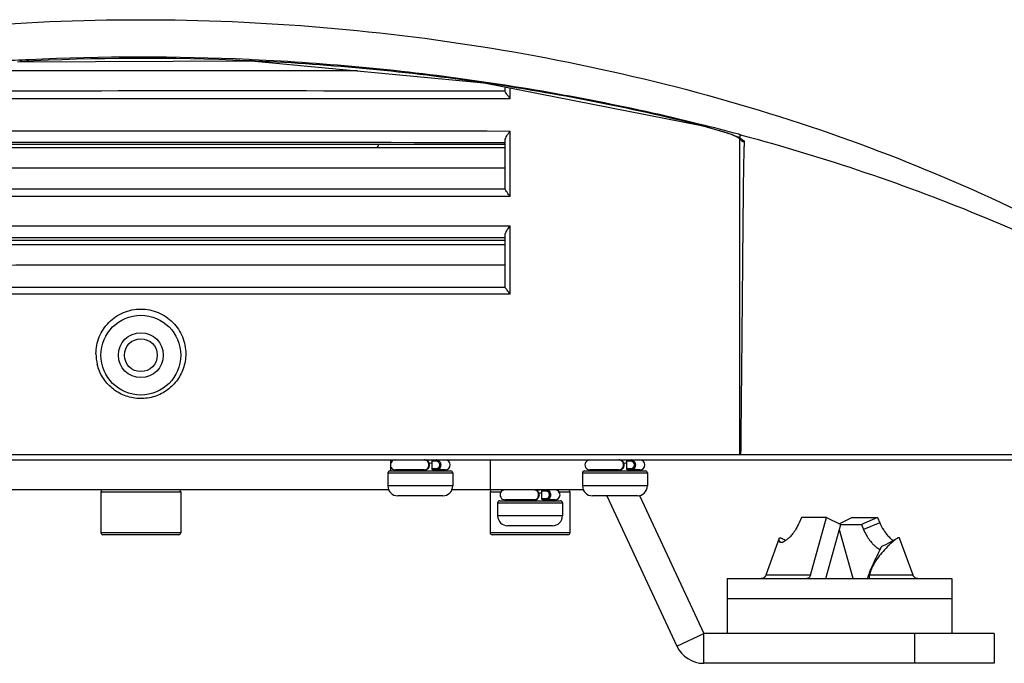
# Model space of a CAD drawing. Units: millimetres. Extents: x 22 to 2351, y 27 to 1658.
# Drawn here: x 1127 to 1226, y 504 to 568 of the extents above; entities that cross this region are included whole.
import ezdxf

# ---------------------------------------------------------------- set-up
doc = ezdxf.new("R2010")
doc.units = ezdxf.units.MM
for name, color, linetype in [('02___PRT_ALL_AXES', 7, 'Continuous'), ('06___PRT_ALL_SURFS', 7, 'Continuous'), ('SLD-0', 7, 'Continuous')]:
    doc.layers.add(name, color=color, linetype=linetype)

msp = doc.modelspace()

# ---------------------------------------------------------------- linework, layer by layer
at = {"layer": '02___PRT_ALL_AXES', "color": 7, "linetype": 'Continuous'}
for p, q in [((1164.502, 523.99), (1164.502, 522.89)), ((1174.502, 523.99), (1174.502, 520.99)), ((1165.502, 522.89), (1165.502, 522.99)), ((1169.502, 522.89), (1169.502, 522.99)), ((1185.002, 522.89), (1185.002, 522.99)), ((1189.002, 522.89), (1189.002, 522.99)), ((1164.252, 522.69), (1164.252, 521.39)), ((1170.752, 522.69), (1170.752, 521.39)), ((1183.752, 522.69), (1183.752, 521.39)), ((1190.252, 522.69), (1190.252, 521.39)), ((1164.338, 520.99), (1114.667, 520.99)), ((1183.838, 520.99), (1170.667, 520.99)), ((1135.502, 520.79), (1135.502, 516.69)), ((1143.502, 520.79), (1143.502, 516.69)), ((1174.502, 520.79), (1174.502, 516.69)), ((1176.502, 519.89), (1176.502, 519.99)), ((1180.502, 519.89), (1180.502, 519.99)), ((1182.502, 520.79), (1182.502, 516.69)), ((1175.252, 519.69), (1175.252, 518.39)), ((1181.752, 519.69), (1181.752, 518.39))]:
    msp.add_line(p, q, dxfattribs=at)
for radius in [2.25, 1.65]:
    msp.add_circle((1139.502, 534.49), radius, dxfattribs=at)
msp.add_arc((1139.502, 565.99), 26, 335.63483, 336.48748, dxfattribs=at)
at = {"layer": '06___PRT_ALL_SURFS', "color": 7, "linetype": 'Continuous'}
for p, q in [((1205.684, 518.206), (1205.469, 517.698)), ((1208.211, 518.206), (1205.684, 518.206)), ((1203.47, 516.131), (1202.122, 512.427)), ((1216.883, 512.427), (1215.534, 516.131)), ((1198.252, 512.098), (1220.752, 512.098))]:
    msp.add_line(p, q, dxfattribs=at)
for points, knots in [([(1205.469, 517.698), (1205.374, 517.474), (1205.169, 517.082), (1204.835, 516.605), (1204.541, 516.27), (1204.292, 516.037), (1204.072, 515.873), (1203.901, 515.775), (1203.781, 515.725), (1203.69, 515.698), (1203.621, 515.694), (1203.584, 515.708)], [0, 0, 0, 0, 0.2554, 0.463989, 0.611081, 0.724697, 0.82226, 0.89949, 0.931196, 0.958344, 1, 1, 1, 1]), ([(1203.584, 515.708), (1203.574, 515.712), (1203.554, 515.722), (1203.521, 515.755), (1203.506, 515.789), (1203.5, 515.813)], [0, 0, 0, 0, 0.234386, 0.469236, 1, 1, 1, 1])]:
    msp.add_open_spline(points, degree=3, knots=knots, dxfattribs=at)
at = {"layer": 'SLD-0', "color": 7, "linetype": 'Continuous'}
for p, q in [((1127.132, 563.907), (1150.552, 563.99)), ((1150.647, 564.111), (1150.352, 564.124)), ((1150.552, 563.99), (1173.893, 561.787)), ((1173.839, 561.796), (1173.937, 561.782)), ((1173.893, 561.787), (1195.517, 557.548)), ((1176.002, 560.993), (1176.002, 561.373)), ((1176.502, 560.2), (1176.502, 561.275)), ((1195.528, 557.547), (1195.517, 557.548)), ((1195.517, 557.548), (1196.064, 557.409)), ((1176.502, 556.033), (1176.502, 556.963)), ((1196.064, 557.409), (1197.544, 556.996)), ((1197.544, 556.996), (1198.638, 556.634)), ((1198.638, 556.634), (1199.359, 556.322)), ((1199.502, 556.613), (1199.432, 556.632)), ((1199.437, 556.63), (1199.563, 556.597)), ((1199.563, 556.597), (1199.69, 556.562)), ((1176.002, 555.824), (1176.002, 556.033)), ((1176.002, 551.171), (1176.002, 555.824)), ((1176.502, 552.445), (1176.502, 556.033)), ((1199.36, 556.321), (1199.359, 556.322)), ((1199.506, 556.269), (1199.36, 556.321)), ((1199.36, 556.321), (1199.526, 556.22)), ((1199.502, 556.234), (1199.502, 524.49)), ((1199.506, 556.325), (1199.506, 556.269)), ((1199.526, 556.22), (1199.57, 556.185)), ((1176.502, 550.409), (1176.502, 552.445)), ((1176.502, 546.506), (1176.502, 547.455)), ((1176.002, 546.273), (1176.002, 546.507)), ((1176.002, 541.35), (1176.002, 546.273)), ((1176.502, 541.349), (1176.502, 546.506)), ((1176.502, 540.616), (1176.502, 541.349)), ((1176.502, 540.616), (1176.002, 540.616)), ((1281.502, 524.49), (997.502, 524.49)), ((1013.502, 523.99), (1265.502, 523.99)), ((1168.021, 523.978), (1167.905, 523.99)), ((1168.136, 523.942), (1168.021, 523.978)), ((1168.237, 523.883), (1168.136, 523.942)), ((1187.521, 523.978), (1187.405, 523.99)), ((1187.636, 523.942), (1187.521, 523.978)), ((1187.737, 523.883), (1187.636, 523.942)), ((1167.905, 522.99), (1165.002, 522.99)), ((1167.905, 522.99), (1168.02, 523.001)), ((1168.02, 523.001), (1168.135, 523.037)), ((1168.135, 523.037), (1168.236, 523.096)), ((1168.236, 523.096), (1168.32, 523.177)), ((1168.321, 523.802), (1168.237, 523.883)), ((1168.32, 523.177), (1168.383, 523.273)), ((1168.383, 523.705), (1168.321, 523.802)), ((1168.42, 523.599), (1168.383, 523.705)), ((1168.383, 523.273), (1168.42, 523.38)), ((1168.433, 523.489), (1168.42, 523.599)), ((1168.42, 523.38), (1168.433, 523.489)), ((1168.693, 523.89), (1169.093, 523.89)), ((1168.693, 523.09), (1168.693, 523.89)), ((1169.093, 523.09), (1168.693, 523.09)), ((1170.002, 522.99), (1168.777, 522.99)), ((1187.405, 522.99), (1184.502, 522.99)), ((1184.502, 522.99), (1184.502, 522.89)), ((1187.405, 522.99), (1187.52, 523.001)), ((1187.52, 523.001), (1187.635, 523.037)), ((1187.635, 523.037), (1187.736, 523.096)), ((1187.736, 523.096), (1187.82, 523.177)), ((1187.821, 523.802), (1187.737, 523.883)), ((1187.82, 523.177), (1187.883, 523.273)), ((1187.883, 523.705), (1187.821, 523.802)), ((1187.92, 523.599), (1187.883, 523.705)), ((1187.883, 523.273), (1187.92, 523.38)), ((1187.933, 523.489), (1187.92, 523.599)), ((1187.92, 523.38), (1187.933, 523.489)), ((1188.193, 523.89), (1188.593, 523.89)), ((1188.193, 523.09), (1188.193, 523.89)), ((1188.593, 523.09), (1188.193, 523.09)), ((1189.502, 522.99), (1188.277, 522.99)), ((1164.252, 522.69), (1170.752, 522.69)), ((1164.452, 522.89), (1170.552, 522.89)), ((1183.752, 522.69), (1190.252, 522.69)), ((1183.952, 522.89), (1190.052, 522.89)), ((1170.752, 521.39), (1164.252, 521.39)), ((1179.021, 520.978), (1178.905, 520.99)), ((1179.136, 520.942), (1179.021, 520.978)), ((1179.237, 520.883), (1179.136, 520.942)), ((1190.252, 521.39), (1183.752, 521.39)), ((1135.502, 520.79), (1143.502, 520.79)), ((1169.752, 520.39), (1165.252, 520.39)), ((1174.502, 520.79), (1175.605, 520.79)), ((1178.905, 519.99), (1176.002, 519.99)), ((1178.905, 519.99), (1179.02, 520.001)), ((1179.02, 520.001), (1179.135, 520.037)), ((1179.135, 520.037), (1179.236, 520.096)), ((1179.236, 520.096), (1179.32, 520.177)), ((1179.321, 520.802), (1179.237, 520.883)), ((1179.32, 520.177), (1179.383, 520.273)), ((1179.383, 520.705), (1179.321, 520.802)), ((1179.42, 520.599), (1179.383, 520.705)), ((1179.383, 520.273), (1179.42, 520.38)), ((1179.433, 520.489), (1179.42, 520.599)), ((1179.42, 520.38), (1179.433, 520.489)), ((1179.693, 520.89), (1180.093, 520.89)), ((1179.693, 520.09), (1179.693, 520.89)), ((1180.093, 520.09), (1179.693, 520.09)), ((1181.002, 519.99), (1179.777, 519.99)), ((1181.4, 520.79), (1182.502, 520.79)), ((1189.252, 520.39), (1184.752, 520.39)), ((1186.181, 520.39), (1193.204, 505.33)), ((1189.478, 520.418), (1195.922, 506.598)), ((1175.252, 519.69), (1181.752, 519.69)), ((1175.452, 519.89), (1181.552, 519.89)), ((1181.752, 518.39), (1175.252, 518.39)), ((1206.594, 512.427), (1208.211, 518.206)), ((1208.211, 518.206), (1209.656, 517.522)), ((1210.793, 518.206), (1209.502, 517.595)), ((1210.793, 518.206), (1213.321, 518.206)), ((1213.321, 518.206), (1211.705, 517.522)), ((1213.321, 518.206), (1213.536, 517.698)), ((1180.752, 517.39), (1176.252, 517.39)), ((1208.138, 512.098), (1209.656, 517.522)), ((1209.662, 517.522), (1211.705, 517.522)), ((1211.705, 517.522), (1211.917, 517.014)), ((1213.536, 517.698), (1211.917, 517.014)), ((1143.502, 516.69), (1135.502, 516.69)), ((1143.302, 516.49), (1135.702, 516.49)), ((1182.502, 516.69), (1174.502, 516.69)), ((1182.302, 516.49), (1174.702, 516.49)), ((1203.815, 516.067), (1203.789, 516.083)), ((1203.842, 516.05), (1203.815, 516.067)), ((1203.981, 515.968), (1203.842, 516.05)), ((1210.866, 512.098), (1209.502, 516.973)), ((1215.162, 516.05), (1215.024, 515.968)), ((1215.216, 516.083), (1215.162, 516.05)), ((1203.5, 515.813), (1203.754, 515.718)), ((1204.102, 515.9), (1203.981, 515.968)), ((1214.118, 515.492), (1213.708, 515.295)), ((1214.5, 515.684), (1214.118, 515.492)), ((1214.801, 515.843), (1214.5, 515.684)), ((1215.024, 515.968), (1214.801, 515.843)), ((1198.252, 512.098), (1198.252, 506.598)), ((1201.791, 512.117), (1201.652, 512.098)), ((1201.919, 512.175), (1201.791, 512.117)), ((1202.025, 512.265), (1201.919, 512.175)), ((1202.103, 512.381), (1202.025, 512.265)), ((1202.122, 512.427), (1202.103, 512.381)), ((1206.594, 512.427), (1202.122, 512.427)), ((1216.883, 512.427), (1212.527, 512.427)), ((1216.902, 512.381), (1216.883, 512.427)), ((1216.979, 512.265), (1216.902, 512.381)), ((1217.086, 512.175), (1216.979, 512.265)), ((1217.214, 512.117), (1217.086, 512.175)), ((1217.352, 512.098), (1217.214, 512.117)), ((1220.752, 512.098), (1220.752, 506.598)), ((1198.252, 510.098), (1220.752, 510.098)), ((1193.204, 505.33), (1195.922, 506.598)), ((1225.011, 506.598), (1195.922, 506.598)), ((1195.922, 503.598), (1195.922, 506.598)), ((1217.011, 506.598), (1217.011, 503.598)), ((1225.011, 506.598), (1225.011, 503.598)), ((1225.011, 503.598), (1195.922, 503.598))]:
    msp.add_line(p, q, dxfattribs=at)
msp.add_circle((1139.502, 534.49), 4, dxfattribs=at)
for centre, radius, start, end in [((1139.432, 325.956), 238.419, 87.37473, 92.68026), ((1139.368, 327.882), 236.492, 92.68668, 93.36997), ((1139.638, 321.076), 243.164, 87.52151, 92.89415), ((1139.636, 320.511), 243.728, 87.33587, 87.52691), ((1140.096, 328.769), 235.458, 81.76084, 87.35427), ((1141.723, 340.376), 223.737, 76.08497, 81.72168), ((1146.886, 360.734), 202.823, 74.98474, 76.11458), ((1197.74, 552.98), 3.733, 61.7619, 64.06053), ((1237.827, 554.114), 37.91, 177.3977, 178.15765), ((1139.499, 534.628), 4.496, 180.03188, 193.91144), ((1165.002, 523.49), 0.5, 90, 270.00058), ((1170.002, 523.49), 0.5, 270, 90), ((1184.502, 523.49), 0.5, 90, 270.00058), ((1189.502, 523.49), 0.5, 270, 90), ((1165.902, 564.066), 40.465, 273.53164, 273.95753), ((1185.402, 564.066), 40.465, 273.53164, 273.95753), ((1164.452, 522.69), 0.2, 90, 180), ((1170.552, 522.69), 0.2, 0, 90), ((1183.952, 522.69), 0.2, 90, 180), ((1190.052, 522.69), 0.2, 0, 90), ((1135.702, 520.79), 0.2, 90, 180), ((1143.302, 520.79), 0.2, 0, 90), ((1165.252, 521.39), 1, 180, 270), ((1169.752, 521.39), 1, 270, 0), ((1174.702, 520.79), 0.2, 108, 180), ((1176.002, 520.49), 0.5, 90, 270.00058), ((1181.002, 520.49), 0.5, 270, 90), ((1182.302, 520.79), 0.2, 0, 90), ((1184.752, 521.39), 1, 180, 270), ((1189.252, 521.39), 1, 270, 0), ((1176.902, 561.066), 40.465, 273.53164, 273.95753), ((1175.452, 519.69), 0.2, 90, 180), ((1181.552, 519.69), 0.2, 0, 90), ((1176.252, 518.39), 1, 180, 270), ((1180.752, 518.39), 1, 270, 0), ((1135.702, 516.69), 0.2, 180, 270), ((1143.302, 516.69), 0.2, 270, 0), ((1174.702, 516.69), 0.2, 180, 270), ((1182.302, 516.69), 0.2, 270, 0), ((1223.961, 508.242), 12.297, 158.88316, 161.72477), ((1224.915, 507.879), 13.318, 158.61266, 158.90271), ((1225.243, 507.749), 13.671, 157.72598, 158.60842), ((1195.922, 506.598), 3, 205, 270)]:
    msp.add_arc(centre, radius, start, end, dxfattribs=at)
for points, knots in [([(1015.749, 525.593), (1019.39, 528.771), (1027.181, 534.894), (1044.621, 546.096), (1064.421, 555.136), (1085.952, 561.662), (1103.296, 565.337), (1121.242, 567.601), (1139.502, 568.384), (1157.762, 567.605), (1175.709, 565.343), (1193.051, 561.667), (1214.584, 555.135), (1238.767, 544.085), (1255.815, 532.094), (1263.255, 525.594)], [0, 0, 0, 0, 0.054282, 0.111091, 0.232583, 0.297105, 0.363591, 0.431476, 0.500062, 0.568649, 0.636535, 0.703022, 0.767539, 0.889022, 1, 1, 1, 1]), ([(1195.559, 557.63), (1191.922, 558.529), (1184.569, 560.141), (1169.632, 562.674), (1158.26, 563.753), (1150.647, 564.111)], [0, 0, 0, 0, 0.247377, 0.496762, 1, 1, 1, 1]), ([(1161.219, 562.981), (1157.606, 562.982), (1143.117, 562.984), (1128.628, 562.981), (1117.753, 562.976)], [0, 0, 0, 0, 0.249376, 1, 1, 1, 1]), ([(1176.002, 560.968), (1169.943, 560.971), (1145.61, 560.978), (1121.277, 560.972), (1103.003, 560.959)], [0, 0, 0, 0, 0.248982, 1, 1, 1, 1]), ([(1176.502, 560.2), (1176.447, 560.278), (1176.338, 560.428), (1176.183, 560.641), (1176.065, 560.823), (1176.002, 560.946), (1176.002, 561)], [0, 0, 0, 0, 0.303087, 0.586395, 0.828943, 1, 1, 1, 1]), ([(1195.528, 557.547), (1195.772, 557.487), (1196.666, 557.257), (1197.555, 557.007), (1198.192, 556.796)], [0, 0, 0, 0, 0.272613, 1, 1, 1, 1]), ([(1176.002, 556.033), (1176.002, 556.106), (1176.058, 556.263), (1176.226, 556.574), (1176.39, 556.806), (1176.502, 556.963)], [0, 0, 0, 0, 0.204272, 0.45493, 1, 1, 1, 1]), ([(1198.192, 556.796), (1198.308, 556.757), (1198.707, 556.621), (1199.103, 556.469), (1199.373, 556.337)], [0, 0, 0, 0, 0.288783, 1, 1, 1, 1]), ([(1199.502, 556.613), (1199.511, 556.573), (1199.508, 556.476), (1199.507, 556.38), (1199.506, 556.325)], [0, 0, 0, 0, 0.426428, 1, 1, 1, 1]), ([(1199.69, 556.562), (1208.009, 554.325), (1224.054, 548.931), (1239.23, 541.401), (1246.328, 537.175)], [0, 0, 0, 0, 0.510477, 1, 1, 1, 1]), ([(1199.506, 556.269), (1199.606, 556.215), (1199.766, 556.119), (1199.909, 555.984), (1199.939, 555.916)], [0, 0, 0, 0, 0.605871, 1, 1, 1, 1]), ([(1199.956, 555.836), (1199.867, 555.857), (1199.697, 555.943), (1199.584, 556.096), (1199.549, 556.18)], [0, 0, 0, 0, 0.501612, 1, 1, 1, 1]), ([(1199.937, 555.333), (1199.896, 554.096), (1199.848, 550.531), (1199.788, 543.764), (1199.723, 536.49), (1199.659, 529.774), (1199.617, 526.26), (1199.602, 524.49)], [0, 0, 0, 0, 0.12038, 0.346738, 0.65818, 0.827859, 1, 1, 1, 1]), ([(1175.997, 553.231), (1169.936, 553.233), (1145.606, 553.239), (1121.276, 553.232), (1103.007, 553.219)], [0, 0, 0, 0, 0.249119, 1, 1, 1, 1]), ([(1176.009, 551.123), (1169.946, 551.125), (1145.608, 551.131), (1121.27, 551.123), (1102.996, 551.11)], [0, 0, 0, 0, 0.249119, 1, 1, 1, 1]), ([(1176.502, 550.409), (1176.404, 550.545), (1176.259, 550.736), (1176.092, 550.972), (1176.025, 551.078), (1176.009, 551.127)], [0, 0, 0, 0, 0.577466, 0.820612, 1, 1, 1, 1]), ([(1176.002, 546.507), (1176.002, 546.583), (1176.056, 546.746), (1176.224, 547.063), (1176.389, 547.298), (1176.502, 547.455)], [0, 0, 0, 0, 0.210295, 0.46218, 1, 1, 1, 1]), ([(1175.999, 543.497), (1169.932, 543.499), (1145.601, 543.502), (1121.27, 543.497), (1103.006, 543.487)], [0, 0, 0, 0, 0.249341, 1, 1, 1, 1]), ([(1176.019, 541.279), (1169.949, 541.28), (1145.604, 541.284), (1121.26, 541.278), (1102.986, 541.268)], [0, 0, 0, 0, 0.249341, 1, 1, 1, 1]), ([(1176.502, 540.616), (1176.409, 540.743), (1176.272, 540.92), (1176.108, 541.139), (1176.041, 541.236), (1176.019, 541.281)], [0, 0, 0, 0, 0.574043, 0.816482, 1, 1, 1, 1]), ([(1135.002, 534.626), (1135.002, 535.2), (1135.23, 536.368), (1136.215, 537.859), (1137.714, 538.874), (1139.503, 539.234), (1141.291, 538.874), (1142.79, 537.859), (1143.774, 536.367), (1144.003, 535.2), (1144.002, 534.626)], [0, 0, 0, 0, 0.12287, 0.24707, 0.372976, 0.500021, 0.627066, 0.752971, 0.877168, 1, 1, 1, 1]), ([(1143.743, 533.125), (1143.586, 532.682), (1143.124, 531.836), (1142.067, 530.844), (1140.736, 530.227), (1139.269, 530.064), (1137.828, 530.375), (1136.57, 531.121), (1135.621, 532.209), (1135.247, 533.093), (1135.134, 533.547)], [0, 0, 0, 0, 0.123148, 0.2477, 0.373807, 0.500852, 0.627712, 0.753355, 0.877351, 1, 1, 1, 1]), ([(1167.905, 522.99), (1167.932, 522.99), (1167.987, 522.995), (1168.068, 523.018), (1168.144, 523.058), (1168.215, 523.116), (1168.276, 523.19), (1168.341, 523.312), (1168.375, 523.49), (1168.341, 523.668), (1168.276, 523.789), (1168.215, 523.864), (1168.144, 523.921), (1168.068, 523.961), (1167.987, 523.985), (1167.932, 523.99), (1167.905, 523.99)], [0, 0, 0, 0, 0.054079, 0.109259, 0.1664, 0.226427, 0.290015, 0.357393, 0.5, 0.642607, 0.709985, 0.773573, 0.833599, 0.890741, 0.945921, 1, 1, 1, 1]), ([(1168.084, 523.959), (1168.116, 523.962), (1168.233, 523.971), (1168.351, 523.982), (1168.438, 523.99)], [0, 0, 0, 0, 0.264612, 1, 1, 1, 1]), ([(1168.693, 523.89), (1168.693, 523.903), (1168.697, 523.929), (1168.716, 523.962), (1168.744, 523.984), (1168.766, 523.99), (1168.777, 523.99)], [0, 0, 0, 0, 0.276289, 0.537865, 0.77779, 1, 1, 1, 1]), ([(1169.151, 523.99), (1169.148, 523.99), (1169.139, 523.988), (1169.128, 523.982), (1169.118, 523.973), (1169.106, 523.955), (1169.095, 523.927), (1169.093, 523.903), (1169.093, 523.89)], [0, 0, 0, 0, 0.091885, 0.190247, 0.298988, 0.419899, 0.695459, 1, 1, 1, 1]), ([(1169.151, 523.99), (1169.177, 523.99), (1169.23, 523.983), (1169.305, 523.954), (1169.374, 523.908), (1169.457, 523.823), (1169.53, 523.682), (1169.56, 523.49), (1169.53, 523.298), (1169.457, 523.157), (1169.374, 523.072), (1169.305, 523.025), (1169.23, 522.996), (1169.177, 522.99), (1169.151, 522.99)], [0, 0, 0, 0, 0.054952, 0.111231, 0.169765, 0.23112, 0.361765, 0.5, 0.638235, 0.76888, 0.830235, 0.888769, 0.945048, 1, 1, 1, 1]), ([(1187.405, 522.99), (1187.432, 522.99), (1187.487, 522.995), (1187.568, 523.018), (1187.644, 523.058), (1187.715, 523.116), (1187.776, 523.19), (1187.841, 523.312), (1187.875, 523.49), (1187.841, 523.668), (1187.776, 523.789), (1187.715, 523.864), (1187.644, 523.921), (1187.568, 523.961), (1187.487, 523.985), (1187.432, 523.99), (1187.405, 523.99)], [0, 0, 0, 0, 0.054079, 0.109259, 0.1664, 0.226427, 0.290015, 0.357393, 0.5, 0.642607, 0.709985, 0.773573, 0.833599, 0.890741, 0.945921, 1, 1, 1, 1]), ([(1187.584, 523.959), (1187.616, 523.962), (1187.733, 523.971), (1187.851, 523.982), (1187.938, 523.99)], [0, 0, 0, 0, 0.264612, 1, 1, 1, 1]), ([(1188.193, 523.89), (1188.193, 523.903), (1188.197, 523.929), (1188.216, 523.962), (1188.244, 523.984), (1188.266, 523.99), (1188.277, 523.99)], [0, 0, 0, 0, 0.276289, 0.537865, 0.77779, 1, 1, 1, 1]), ([(1188.651, 523.99), (1188.648, 523.99), (1188.639, 523.988), (1188.628, 523.982), (1188.618, 523.973), (1188.606, 523.955), (1188.595, 523.927), (1188.593, 523.903), (1188.593, 523.89)], [0, 0, 0, 0, 0.091885, 0.190247, 0.298988, 0.419899, 0.695459, 1, 1, 1, 1]), ([(1188.651, 523.99), (1188.677, 523.99), (1188.73, 523.983), (1188.805, 523.954), (1188.874, 523.908), (1188.957, 523.823), (1189.03, 523.682), (1189.06, 523.49), (1189.03, 523.298), (1188.957, 523.157), (1188.874, 523.072), (1188.805, 523.025), (1188.73, 522.996), (1188.677, 522.99), (1188.651, 522.99)], [0, 0, 0, 0, 0.054952, 0.111231, 0.169765, 0.23112, 0.361765, 0.5, 0.638235, 0.76888, 0.830235, 0.888769, 0.945048, 1, 1, 1, 1]), ([(1168.777, 522.99), (1168.766, 522.99), (1168.744, 522.995), (1168.716, 523.018), (1168.697, 523.051), (1168.693, 523.077), (1168.693, 523.09)], [0, 0, 0, 0, 0.22221, 0.462135, 0.723711, 1, 1, 1, 1]), ([(1169.093, 523.89), (1169.114, 523.89), (1169.157, 523.885), (1169.22, 523.862), (1169.277, 523.825), (1169.327, 523.775), (1169.369, 523.714), (1169.41, 523.62), (1169.431, 523.49), (1169.41, 523.359), (1169.369, 523.265), (1169.327, 523.205), (1169.277, 523.155), (1169.22, 523.118), (1169.157, 523.095), (1169.114, 523.09), (1169.093, 523.09)], [0, 0, 0, 0, 0.05599, 0.113021, 0.171925, 0.23326, 0.297177, 0.363442, 0.5, 0.636558, 0.702823, 0.76674, 0.828075, 0.886979, 0.94401, 1, 1, 1, 1]), ([(1169.151, 522.99), (1169.148, 522.99), (1169.139, 522.991), (1169.128, 522.997), (1169.118, 523.007), (1169.106, 523.024), (1169.095, 523.052), (1169.093, 523.077), (1169.093, 523.09)], [0, 0, 0, 0, 0.091885, 0.190247, 0.298988, 0.419899, 0.695459, 1, 1, 1, 1]), ([(1188.277, 522.99), (1188.266, 522.99), (1188.244, 522.995), (1188.216, 523.018), (1188.197, 523.051), (1188.193, 523.077), (1188.193, 523.09)], [0, 0, 0, 0, 0.22221, 0.462135, 0.723711, 1, 1, 1, 1]), ([(1188.593, 523.89), (1188.614, 523.89), (1188.657, 523.885), (1188.72, 523.862), (1188.777, 523.825), (1188.827, 523.775), (1188.869, 523.714), (1188.91, 523.62), (1188.931, 523.49), (1188.91, 523.359), (1188.869, 523.265), (1188.827, 523.205), (1188.777, 523.155), (1188.72, 523.118), (1188.657, 523.095), (1188.614, 523.09), (1188.593, 523.09)], [0, 0, 0, 0, 0.05599, 0.113021, 0.171925, 0.23326, 0.297177, 0.363442, 0.5, 0.636558, 0.702823, 0.76674, 0.828075, 0.886979, 0.94401, 1, 1, 1, 1]), ([(1188.651, 522.99), (1188.648, 522.99), (1188.639, 522.991), (1188.628, 522.997), (1188.618, 523.007), (1188.606, 523.024), (1188.595, 523.052), (1188.593, 523.077), (1188.593, 523.09)], [0, 0, 0, 0, 0.091885, 0.190247, 0.298988, 0.419899, 0.695459, 1, 1, 1, 1]), ([(1178.905, 519.99), (1178.932, 519.99), (1178.987, 519.995), (1179.068, 520.018), (1179.144, 520.058), (1179.215, 520.116), (1179.276, 520.19), (1179.341, 520.312), (1179.375, 520.49), (1179.341, 520.668), (1179.276, 520.789), (1179.215, 520.864), (1179.144, 520.921), (1179.068, 520.961), (1178.987, 520.985), (1178.932, 520.99), (1178.905, 520.99)], [0, 0, 0, 0, 0.054079, 0.109259, 0.1664, 0.226427, 0.290015, 0.357393, 0.5, 0.642607, 0.709985, 0.773573, 0.833599, 0.890741, 0.945921, 1, 1, 1, 1]), ([(1179.084, 520.959), (1179.116, 520.962), (1179.233, 520.971), (1179.351, 520.982), (1179.438, 520.99)], [0, 0, 0, 0, 0.264612, 1, 1, 1, 1]), ([(1179.693, 520.89), (1179.693, 520.903), (1179.697, 520.929), (1179.716, 520.962), (1179.744, 520.984), (1179.766, 520.99), (1179.777, 520.99)], [0, 0, 0, 0, 0.276289, 0.537865, 0.77779, 1, 1, 1, 1]), ([(1180.151, 520.99), (1180.148, 520.99), (1180.139, 520.988), (1180.128, 520.982), (1180.118, 520.973), (1180.106, 520.955), (1180.095, 520.927), (1180.093, 520.903), (1180.093, 520.89)], [0, 0, 0, 0, 0.091885, 0.190247, 0.298988, 0.419899, 0.695459, 1, 1, 1, 1]), ([(1180.151, 520.99), (1180.177, 520.99), (1180.23, 520.983), (1180.305, 520.954), (1180.374, 520.908), (1180.457, 520.823), (1180.53, 520.682), (1180.56, 520.49), (1180.53, 520.298), (1180.457, 520.157), (1180.374, 520.072), (1180.305, 520.025), (1180.23, 519.996), (1180.177, 519.99), (1180.151, 519.99)], [0, 0, 0, 0, 0.054952, 0.111231, 0.169765, 0.23112, 0.361765, 0.5, 0.638235, 0.76888, 0.830235, 0.888769, 0.945048, 1, 1, 1, 1]), ([(1179.777, 519.99), (1179.766, 519.99), (1179.744, 519.995), (1179.716, 520.018), (1179.697, 520.051), (1179.693, 520.077), (1179.693, 520.09)], [0, 0, 0, 0, 0.22221, 0.462135, 0.723711, 1, 1, 1, 1]), ([(1180.093, 520.89), (1180.114, 520.89), (1180.157, 520.885), (1180.22, 520.862), (1180.277, 520.825), (1180.327, 520.775), (1180.369, 520.714), (1180.41, 520.62), (1180.431, 520.49), (1180.41, 520.359), (1180.369, 520.265), (1180.327, 520.205), (1180.277, 520.155), (1180.22, 520.118), (1180.157, 520.095), (1180.114, 520.09), (1180.093, 520.09)], [0, 0, 0, 0, 0.05599, 0.113021, 0.171925, 0.23326, 0.297177, 0.363442, 0.5, 0.636558, 0.702823, 0.76674, 0.828075, 0.886979, 0.94401, 1, 1, 1, 1]), ([(1180.151, 519.99), (1180.148, 519.99), (1180.139, 519.991), (1180.128, 519.997), (1180.118, 520.007), (1180.106, 520.024), (1180.095, 520.052), (1180.093, 520.077), (1180.093, 520.09)], [0, 0, 0, 0, 0.091885, 0.190247, 0.298988, 0.419899, 0.695459, 1, 1, 1, 1]), ([(1211.917, 517.014), (1212.001, 516.81), (1212.184, 516.445), (1212.481, 515.99), (1212.715, 515.698), (1212.877, 515.524), (1212.982, 515.421), (1213.084, 515.33), (1213.182, 515.251), (1213.27, 515.184), (1213.347, 515.129), (1213.412, 515.084), (1213.468, 515.048), (1213.519, 515.025), (1213.552, 515.016), (1213.568, 515.015)], [0, 0, 0, 0, 0.250654, 0.460783, 0.614154, 0.674902, 0.729826, 0.781529, 0.829583, 0.871592, 0.907178, 0.936783, 0.961359, 0.982514, 1, 1, 1, 1]), ([(1213.536, 517.698), (1213.647, 517.435), (1213.886, 516.992), (1214.273, 516.475), (1214.603, 516.13), (1214.806, 515.965), (1214.903, 515.899)], [0, 0, 0, 0, 0.374319, 0.657139, 0.846636, 1, 1, 1, 1]), ([(1203.5, 515.813), (1203.492, 515.847), (1203.477, 515.91), (1203.462, 515.999), (1203.458, 516.071), (1203.464, 516.114), (1203.47, 516.131)], [0, 0, 0, 0, 0.328879, 0.605147, 0.828365, 1, 1, 1, 1]), ([(1203.47, 516.131), (1203.474, 516.141), (1203.483, 516.16), (1203.508, 516.179), (1203.54, 516.187), (1203.578, 516.184), (1203.622, 516.172), (1203.695, 516.141), (1203.75, 516.108), (1203.789, 516.083)], [0, 0, 0, 0, 0.086865, 0.165542, 0.249565, 0.350263, 0.473999, 0.623603, 1, 1, 1, 1]), ([(1215.216, 516.083), (1215.167, 516.051), (1215.06, 515.975), (1214.89, 515.837), (1214.691, 515.661), (1214.551, 515.528), (1214.476, 515.456)], [0, 0, 0, 0, 0.180902, 0.404112, 0.67806, 1, 1, 1, 1]), ([(1215.534, 516.131), (1215.531, 516.141), (1215.521, 516.16), (1215.497, 516.179), (1215.465, 516.187), (1215.427, 516.184), (1215.383, 516.172), (1215.31, 516.141), (1215.254, 516.108), (1215.216, 516.083)], [0, 0, 0, 0, 0.086865, 0.165542, 0.249565, 0.350263, 0.473999, 0.623603, 1, 1, 1, 1]), ([(1213.708, 515.295), (1213.706, 515.294), (1213.703, 515.289), (1213.697, 515.279), (1213.688, 515.263), (1213.677, 515.243), (1213.664, 515.218), (1213.642, 515.174), (1213.61, 515.106), (1213.565, 515.011), (1213.512, 514.898), (1213.45, 514.767), (1213.377, 514.615), (1213.293, 514.443), (1213.162, 514.177), (1212.987, 513.819), (1212.782, 513.378), (1212.654, 513.078), (1212.593, 512.931)], [0, 0, 0, 0, 0.002398, 0.006968, 0.013669, 0.022484, 0.03343, 0.046524, 0.079018, 0.119294, 0.166955, 0.222254, 0.286046, 0.3595, 0.442076, 0.626318, 0.816756, 1, 1, 1, 1]), ([(1214.476, 515.456), (1214.267, 515.252), (1213.882, 514.846), (1213.375, 514.228), (1212.947, 513.597), (1212.728, 513.148), (1212.646, 512.907)], [0, 0, 0, 0, 0.277531, 0.52937, 0.758692, 1, 1, 1, 1]), ([(1206.594, 512.427), (1206.581, 512.38), (1206.545, 512.293), (1206.461, 512.185), (1206.354, 512.115), (1206.272, 512.098), (1206.233, 512.098)], [0, 0, 0, 0, 0.277214, 0.535604, 0.774256, 1, 1, 1, 1]), ([(1212.502, 512.098), (1212.503, 512.1), (1212.51, 512.13), (1212.519, 512.16), (1212.528, 512.188)], [0, 0, 0, 0, 0.069674, 1, 1, 1, 1]), ([(1212.528, 512.188), (1212.519, 512.223), (1212.513, 512.303), (1212.521, 512.383), (1212.527, 512.427)], [0, 0, 0, 0, 0.445183, 1, 1, 1, 1]), ([(1212.646, 512.907), (1212.633, 512.869), (1212.582, 512.711), (1212.546, 512.55), (1212.527, 512.427)], [0, 0, 0, 0, 0.248155, 1, 1, 1, 1])]:
    msp.add_open_spline(points, degree=3, knots=knots, dxfattribs=at)
for points in [[(1176.502, 560.2), (1151.836, 560.2), (1127.169, 560.197), (1102.502, 560.19)], [(1102.502, 556.976), (1127.169, 556.976), (1151.836, 556.972), (1176.502, 556.963)], [(1103.003, 555.838), (1127.336, 555.838), (1151.669, 555.833), (1176.001, 555.824)], [(1103.005, 555.648), (1127.336, 555.648), (1151.668, 555.644), (1176, 555.635)], [(1199.939, 555.916), (1199.95, 555.891), (1199.957, 555.863), (1199.956, 555.836)], [(1175.997, 555.276), (1151.667, 555.284), (1127.337, 555.289), (1103.007, 555.289)], [(1176.009, 551.127), (1176.004, 551.141), (1176.002, 551.156), (1176.002, 551.171)], [(1176.502, 550.409), (1151.836, 550.41), (1127.169, 550.405), (1102.502, 550.396)], [(1102.502, 547.468), (1127.169, 547.467), (1151.836, 547.463), (1176.502, 547.455)], [(1103.003, 546.285), (1127.336, 546.286), (1151.669, 546.281), (1176.002, 546.273)], [(1103.004, 546.032), (1127.336, 546.032), (1151.668, 546.028), (1176.001, 546.02)], [(1175.999, 545.538), (1151.668, 545.546), (1127.337, 545.551), (1103.006, 545.551)], [(1176.019, 541.281), (1176.008, 541.302), (1176.002, 541.326), (1176.002, 541.35)], [(1176.002, 540.616), (1151.669, 540.617), (1127.336, 540.614), (1103.003, 540.605)], [(1144.002, 534.626), (1144.002, 534.118), (1143.913, 533.603), (1143.743, 533.125)]]:
    msp.add_open_spline(points, degree=3, dxfattribs=at)

doc.saveas('drawing.dxf')
